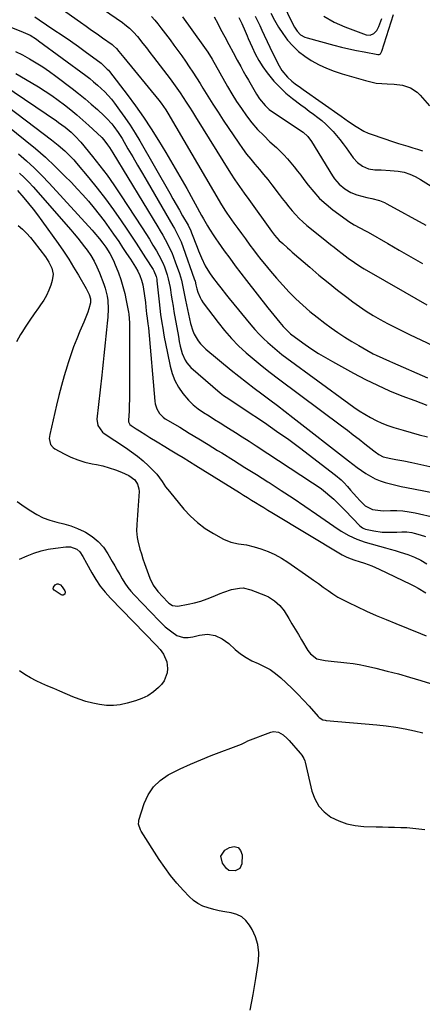
# Model space of a CAD drawing. Units: inches. Extents: x 1852323 to 1857472, y 468768 to 474062.
# Drawn here: x 1854008 to 1854228, y 469197 to 469734 of the extents above; entities that cross this region are included whole.
import ezdxf

# ---------------------------------------------------------------- set-up
doc = ezdxf.new("R2010")
doc.units = ezdxf.units.IN
doc.header["$MEASUREMENT"] = 0
doc.layers.add('7', color=7, linetype='Continuous')
doc.layers.add('8', color=7, linetype='Continuous')

msp = doc.modelspace()

# ---------------------------------------------------------------- linework, layer by layer
at = {"layer": '7', "color": 18}
for points in [[(1854020.45, 469747.98, 1718), (1854041.51, 469732.99, 1718), (1854044.51, 469730.85, 1718), (1854047.52, 469728.71, 1718), (1854050.52, 469726.57, 1718), (1854053.52, 469724.42, 1718), (1854058.65, 469720.76, 1718), (1854059.5, 469720.1, 1718), (1854061.03, 469718.61, 1718), (1854062.38, 469716.98, 1718), (1854065.04, 469713.69, 1718), (1854084.18, 469690.47, 1718), (1854085.53, 469688.75, 1718), (1854088.01, 469685.15, 1718), (1854089.15, 469683.28, 1718), (1854118.34, 469633.31, 1718), (1854118.69, 469632.72, 1718), (1854120.18, 469630.39, 1718), (1854121.36, 469628.69, 1718), (1854125.18, 469623.33, 1718), (1854127.25, 469620.43, 1718), (1854129.32, 469617.53, 1718), (1854131.41, 469614.64, 1718), (1854133.87, 469611.24, 1718), (1854135.81, 469608.64, 1718), (1854137.77, 469606.06, 1718), (1854139.78, 469603.51, 1718), (1854141.82, 469601, 1718), (1854145.05, 469597.09, 1718), (1854148.39, 469593.18, 1718), (1854151.81, 469589.35, 1718), (1854155.36, 469585.63, 1718), (1854158.98, 469581.99, 1718), (1854162.74, 469578.49, 1718), (1854166.59, 469575.09, 1718), (1854170.58, 469571.87, 1718), (1854174.67, 469568.75, 1718), (1854178.18, 469566.19, 1718), (1854181.85, 469563.59, 1718), (1854185.58, 469561.09, 1718), (1854189.38, 469558.7, 1718), (1854193.24, 469556.39, 1718), (1854197.66, 469553.85, 1718), (1854201.08, 469552, 1718), (1854202.83, 469551.15, 1718), (1854206.38, 469549.56, 1718), (1854209.94, 469547.99, 1718), (1854211.73, 469547.21, 1718), (1854230.66, 469538.86, 1718)], [(1854036.7, 469751.93, 1716), (1854064.35, 469732.73, 1716), (1854065.65, 469731.78, 1716), (1854068.11, 469729.74, 1716), (1854070.41, 469727.51, 1716), (1854072.55, 469725.12, 1716), (1854075.44, 469721.43, 1716), (1854077.37, 469718.94, 1716), (1854079.29, 469716.44, 1716), (1854081.21, 469713.94, 1716), (1854083.12, 469711.44, 1716), (1854090.3, 469702.06, 1716), (1854092.16, 469699.56, 1716), (1854093.99, 469697.04, 1716), (1854095.75, 469694.47, 1716), (1854097.47, 469691.88, 1716), (1854099.15, 469689.25, 1716), (1854100.83, 469686.63, 1716), (1854102.49, 469683.99, 1716), (1854104.13, 469681.35, 1716), (1854123.23, 469650.53, 1716), (1854125.63, 469646.83, 1716), (1854128.17, 469643.23, 1716), (1854130.78, 469639.67, 1716), (1854133.36, 469636.09, 1716), (1854145.62, 469618.92, 1716), (1854146.17, 469618.16, 1716), (1854147.33, 469616.67, 1716), (1854149.85, 469613.88, 1716), (1854151.74, 469612.15, 1716), (1854154.35, 469609.81, 1716), (1854155.66, 469608.65, 1716), (1854156.98, 469607.5, 1716), (1854166.58, 469599.15, 1716), (1854171.53, 469594.93, 1716), (1854176.54, 469590.78, 1716), (1854181.64, 469586.75, 1716), (1854186.8, 469582.78, 1716), (1854190.08, 469580.32, 1716), (1854193.69, 469577.72, 1716), (1854197.37, 469575.22, 1716), (1854201.16, 469572.88, 1716), (1854205, 469570.64, 1716), (1854208.92, 469568.51, 1716), (1854212.87, 469566.44, 1716), (1854216.86, 469564.45, 1716), (1854220.87, 469562.51, 1716), (1854246.74, 469550.33, 1716)], [(1854148.09, 469751.2, 1702), (1854157.48, 469731.49, 1702), (1854158.12, 469730.3, 1702), (1854159.65, 469728.07, 1702), (1854161.54, 469726.16, 1702), (1854163.8, 469724.81, 1702), (1854165.06, 469724.36, 1702), (1854179.73, 469720.41, 1702), (1854183.81, 469719.37, 1702), (1854187.9, 469718.39, 1702), (1854192.02, 469717.52, 1702), (1854196.15, 469716.72, 1702), (1854203.63, 469715.36, 1702), (1854204.38, 469715.4, 1702), (1854205.04, 469715.77, 1702), (1854205.89, 469717.09, 1702), (1854212.29, 469737.17, 1702)], [(1854145.23, 469737.97, 1704), (1854147.23, 469734.1, 1704), (1854149.39, 469730.34, 1704), (1854151.8, 469726.73, 1704), (1854154.38, 469723.22, 1704), (1854157.25, 469719.99, 1704), (1854160.33, 469717, 1704), (1854163.74, 469714.39, 1704), (1854167.36, 469712.03, 1704), (1854171.61, 469709.79, 1704), (1854175.67, 469707.88, 1704), (1854179.86, 469706.27, 1704), (1854184.13, 469704.84, 1704), (1854196.91, 469701.07, 1704), (1854199.84, 469700.34, 1704), (1854202.79, 469699.78, 1704), (1854205.78, 469699.48, 1704), (1854208.8, 469699.35, 1704), (1854212.54, 469699.24, 1704), (1854217.07, 469698.59, 1704), (1854221.42, 469697.22, 1704), (1854225.14, 469694.81, 1704), (1854226.75, 469693.22, 1704), (1854231.82, 469687.24, 1704)], [(1853999.31, 469731.85, 1722), (1854008.95, 469728.14, 1722), (1854010.22, 469727.62, 1722), (1854013.94, 469725.82, 1722), (1854017.46, 469723.65, 1722), (1854018.58, 469722.85, 1722), (1854044.28, 469703.85, 1722), (1854046.46, 469702.18, 1722), (1854048.59, 469700.47, 1722), (1854050.66, 469698.69, 1722), (1854052.69, 469696.86, 1722), (1854054.64, 469694.95, 1722), (1854056.51, 469692.97, 1722), (1854058.28, 469690.89, 1722), (1854059.96, 469688.74, 1722), (1854062.73, 469685.02, 1722), (1854065.67, 469680.92, 1722), (1854068.51, 469676.75, 1722), (1854071.2, 469672.48, 1722), (1854073.78, 469668.15, 1722), (1854090.12, 469639.6, 1722), (1854091.88, 469636.52, 1722), (1854093.64, 469633.44, 1722), (1854095.4, 469630.35, 1722), (1854097.16, 469627.27, 1722), (1854100.09, 469622.11, 1722), (1854101.64, 469618.99, 1722), (1854101.87, 469618.45, 1722), (1854102.08, 469617.91, 1722), (1854105.06, 469610.07, 1722), (1854105.83, 469608.14, 1722), (1854107.45, 469604.31, 1722), (1854109.48, 469600.04, 1722), (1854111.79, 469596.18, 1722), (1854113.52, 469593.73, 1722), (1854116.48, 469589.81, 1722), (1854117.99, 469587.87, 1722), (1854121.04, 469584.02, 1722), (1854122.59, 469582.11, 1722), (1854134.42, 469567.73, 1722), (1854136.6, 469565.19, 1722), (1854138.85, 469562.72, 1722), (1854141.21, 469560.35, 1722), (1854143.63, 469558.05, 1722), (1854146.14, 469555.84, 1722), (1854148.7, 469553.68, 1722), (1854151.32, 469551.61, 1722), (1854153.99, 469549.59, 1722), (1854187.76, 469524.86, 1722), (1854190.63, 469522.83, 1722), (1854193.56, 469520.87, 1722), (1854196.54, 469519.01, 1722), (1854199.58, 469517.22, 1722), (1854202.69, 469515.58, 1722), (1854205.86, 469514.09, 1722), (1854209.13, 469512.81, 1722), (1854212.45, 469511.68, 1722), (1854217.4, 469510.17, 1722), (1854221.8, 469508.88, 1722), (1854226.22, 469507.67, 1722), (1854230.66, 469506.55, 1722)], [(1854080.18, 469736.04, 1714), (1854081.98, 469734.06, 1714), (1854083.69, 469732, 1714), (1854085.34, 469729.9, 1714), (1854090.28, 469723.33, 1714), (1854092.43, 469720.43, 1714), (1854094.57, 469717.52, 1714), (1854096.67, 469714.59, 1714), (1854098.76, 469711.64, 1714), (1854100.81, 469708.67, 1714), (1854102.81, 469705.67, 1714), (1854104.76, 469702.63, 1714), (1854106.66, 469699.57, 1714), (1854108.27, 469696.93, 1714), (1854110.98, 469692.54, 1714), (1854113.72, 469688.18, 1714), (1854116.52, 469683.85, 1714), (1854119.35, 469679.54, 1714), (1854127.77, 469666.94, 1714), (1854129.85, 469663.95, 1714), (1854132.01, 469661.02, 1714), (1854134.28, 469658.19, 1714), (1854136.63, 469655.41, 1714), (1854139.01, 469652.65, 1714), (1854141.35, 469649.86, 1714), (1854143.63, 469647.02, 1714), (1854145.87, 469644.15, 1714), (1854149.8, 469639, 1714), (1854151.54, 469636.74, 1714), (1854153.3, 469634.49, 1714), (1854155.08, 469632.26, 1714), (1854156.87, 469630.04, 1714), (1854158.74, 469627.9, 1714), (1854160.69, 469625.83, 1714), (1854162.76, 469623.9, 1714), (1854164.92, 469622.04, 1714), (1854173.81, 469614.87, 1714), (1854175.8, 469613.27, 1714), (1854177.79, 469611.69, 1714), (1854179.8, 469610.13, 1714), (1854181.81, 469608.57, 1714), (1854184.18, 469606.76, 1714), (1854187.54, 469604.23, 1714), (1854190.95, 469601.77, 1714), (1854194.46, 469599.47, 1714), (1854196.26, 469598.38, 1714), (1854218.36, 469585.56, 1714), (1854224.35, 469582.11, 1714), (1854230.34, 469578.68, 1714)], [(1854097.1, 469735.85, 1712), (1854108.25, 469720.51, 1712), (1854110.86, 469716.68, 1712), (1854113.25, 469712.71, 1712), (1854121.63, 469697.92, 1712), (1854124.06, 469693.8, 1712), (1854126.59, 469689.74, 1712), (1854129.27, 469685.78, 1712), (1854132.04, 469681.88, 1712), (1854134.99, 469678.12, 1712), (1854138.07, 469674.48, 1712), (1854141.37, 469671.04, 1712), (1854144.81, 469667.72, 1712), (1854148.31, 469664.53, 1712), (1854150.4, 469662.55, 1712), (1854152.42, 469660.51, 1712), (1854154.36, 469658.39, 1712), (1854156.24, 469656.21, 1712), (1854158.05, 469653.98, 1712), (1854159.84, 469651.73, 1712), (1854161.6, 469649.45, 1712), (1854163.33, 469647.15, 1712), (1854165.63, 469644.04, 1712), (1854168.65, 469640.32, 1712), (1854171.87, 469636.81, 1712), (1854175.39, 469633.6, 1712), (1854179.11, 469630.59, 1712), (1854186.37, 469625.24, 1712), (1854187.79, 469624.24, 1712), (1854190.75, 469622.42, 1712), (1854193.82, 469620.8, 1712), (1854196.89, 469619.15, 1712), (1854198.4, 469618.3, 1712), (1854209.06, 469612.22, 1712), (1854215.37, 469608.6, 1712), (1854221.67, 469604.96, 1712), (1854227.95, 469601.29, 1712)], [(1854127.91, 469735.53, 1708), (1854129.44, 469732.21, 1708), (1854131.21, 469728.16, 1708), (1854132.38, 469725.45, 1708), (1854132.97, 469724.1, 1708), (1854135.06, 469719.32, 1708), (1854136.82, 469715.65, 1708), (1854138.75, 469712.08, 1708), (1854140.94, 469708.66, 1708), (1854143.29, 469705.33, 1708), (1854144, 469704.41, 1708), (1854146.97, 469700.83, 1708), (1854150.11, 469697.43, 1708), (1854153.52, 469694.3, 1708), (1854157.11, 469691.35, 1708), (1854161.65, 469687.91, 1708), (1854163.95, 469686.18, 1708), (1854166.25, 469684.45, 1708), (1854168.56, 469682.73, 1708), (1854170.87, 469681.02, 1708), (1854173.13, 469679.24, 1708), (1854175.29, 469677.38, 1708), (1854177.33, 469675.39, 1708), (1854179.3, 469673.32, 1708), (1854181.16, 469671.15, 1708), (1854182.98, 469668.93, 1708), (1854184.72, 469666.66, 1708), (1854186.42, 469664.36, 1708), (1854190.26, 469658.94, 1708), (1854192.55, 469656.35, 1708), (1854195.35, 469654.32, 1708), (1854198.53, 469652.99, 1708), (1854201.93, 469652.46, 1708), (1854205.55, 469652.32, 1708), (1854210.31, 469652, 1708), (1854214.79, 469651.57, 1708), (1854218.01, 469651.02, 1708), (1854221.12, 469650.02, 1708), (1854224.11, 469648.67, 1708), (1854226.97, 469647.05, 1708), (1854255.73, 469629.07, 1708)], [(1854136.78, 469736.31, 1706), (1854138.01, 469733.73, 1706), (1854139.23, 469731.15, 1706), (1854140.45, 469728.57, 1706), (1854141.67, 469725.99, 1706), (1854146.45, 469715.92, 1706), (1854147.1, 469714.56, 1706), (1854148.4, 469711.84, 1706), (1854149.74, 469709.16, 1706), (1854151.31, 469706.6, 1706), (1854154.35, 469702.88, 1706), (1854156.71, 469700.78, 1706), (1854158.5, 469699.41, 1706), (1854161.41, 469697.26, 1706), (1854162.88, 469696.2, 1706), (1854183.59, 469681.6, 1706), (1854187.67, 469678.75, 1706), (1854191.8, 469675.95, 1706), (1854196.08, 469673.48, 1706), (1854198.34, 469672.47, 1706), (1854200.65, 469671.58, 1706), (1854212.22, 469667.67, 1706), (1854214.84, 469666.81, 1706), (1854217.46, 469665.99, 1706), (1854220.1, 469665.21, 1706), (1854222.75, 469664.47, 1706), (1854225.38, 469663.69, 1706), (1854227.99, 469662.84, 1706)], [(1854005.94, 469717.01, 1724), (1854009.8, 469715.09, 1724), (1854013.61, 469713.07, 1724), (1854017.33, 469710.88, 1724), (1854020.98, 469708.59, 1724), (1854024.53, 469706.14, 1724), (1854028.02, 469703.6, 1724), (1854036.9, 469696.83, 1724), (1854040.44, 469694.05, 1724), (1854043.92, 469691.21, 1724), (1854047.32, 469688.27, 1724), (1854050.67, 469685.27, 1724), (1854054.37, 469681.86, 1724), (1854055.79, 469680.48, 1724), (1854058.45, 469677.56, 1724), (1854059.69, 469676.02, 1724), (1854061.99, 469672.81, 1724), (1854063.06, 469671.15, 1724), (1854064.1, 469669.46, 1724), (1854067.35, 469663.91, 1724), (1854069.97, 469659.42, 1724), (1854072.59, 469654.93, 1724), (1854075.2, 469650.44, 1724), (1854077.82, 469645.95, 1724), (1854091.88, 469621.75, 1724), (1854092.69, 469620.32, 1724), (1854094.97, 469615.97, 1724), (1854096.33, 469612.99, 1724), (1854097.5, 469609.94, 1724), (1854103.49, 469592.83, 1724), (1854103.91, 469591.51, 1724), (1854104.42, 469589.5, 1724), (1854104.96, 469587.49, 1724), (1854105.5, 469585.64, 1724), (1854106.7, 469582.59, 1724), (1854107.51, 469581.17, 1724), (1854108.43, 469579.8, 1724), (1854116.57, 469568.97, 1724), (1854120.09, 469564.57, 1724), (1854123.78, 469560.33, 1724), (1854127.73, 469556.32, 1724), (1854131.84, 469552.47, 1724), (1854136.12, 469548.79, 1724), (1854140.47, 469545.18, 1724), (1854144.9, 469541.68, 1724), (1854149.38, 469538.25, 1724), (1854183.9, 469512.56, 1724), (1854187.09, 469510.17, 1724), (1854190.27, 469507.76, 1724), (1854193.42, 469505.32, 1724), (1854196.56, 469502.86, 1724), (1854201.47, 469498.99, 1724), (1854202.15, 469498.46, 1724), (1854204.25, 469496.94, 1724), (1854206.53, 469495.77, 1724), (1854210.81, 469494.72, 1724), (1854213.47, 469494.29, 1724), (1854217.86, 469493.5, 1724), (1854222.22, 469492.59, 1724), (1854238.65, 469488.92, 1724)], [(1854006.24, 469705, 1726), (1854011.52, 469701.94, 1726), (1854018.53, 469697.67, 1726), (1854022.19, 469695.36, 1726), (1854025.79, 469692.96, 1726), (1854029.31, 469690.43, 1726), (1854032.77, 469687.83, 1726), (1854036.15, 469685.12, 1726), (1854039.49, 469682.36, 1726), (1854042.76, 469679.51, 1726), (1854045.99, 469676.62, 1726), (1854050.59, 469672.39, 1726), (1854053, 469669.98, 1726), (1854054.12, 469668.69, 1726), (1854056.21, 469665.99, 1726), (1854057.2, 469664.6, 1726), (1854059.05, 469661.72, 1726), (1854083.6, 469621.29, 1726), (1854084.97, 469618.99, 1726), (1854086.31, 469616.68, 1726), (1854087.6, 469614.35, 1726), (1854088.87, 469612, 1726), (1854090.06, 469609.61, 1726), (1854091.18, 469607.2, 1726), (1854092.18, 469604.73, 1726), (1854093.11, 469602.23, 1726), (1854095.37, 469595.71, 1726), (1854096.46, 469592.16, 1726), (1854096.91, 469590.36, 1726), (1854097.67, 469586.71, 1726), (1854098.03, 469584.89, 1726), (1854098.79, 469581.24, 1726), (1854101.47, 469568.48, 1726), (1854102.64, 469564.47, 1726), (1854103.48, 469562.57, 1726), (1854105.58, 469558.96, 1726), (1854106.83, 469557.31, 1726), (1854109.8, 469554.4, 1726), (1854123.73, 469543.03, 1726), (1854127.85, 469539.71, 1726), (1854132.01, 469536.42, 1726), (1854136.21, 469533.2, 1726), (1854140.43, 469530.01, 1726), (1854144.67, 469526.83, 1726), (1854148.9, 469523.64, 1726), (1854153.1, 469520.41, 1726), (1854157.29, 469517.17, 1726), (1854187.72, 469493.44, 1726), (1854190.04, 469491.67, 1726), (1854192.38, 469489.93, 1726), (1854194.75, 469488.23, 1726), (1854197.15, 469486.56, 1726), (1854199.63, 469485.05, 1726), (1854202.18, 469483.7, 1726), (1854204.85, 469482.6, 1726), (1854207.6, 469481.68, 1726), (1854207.71, 469481.64, 1726), (1854210.59, 469480.86, 1726), (1854213.48, 469480.14, 1726), (1854216.38, 469479.48, 1726), (1854219.3, 469478.88, 1726), (1854239.04, 469475.07, 1726)], [(1853999.53, 469698.65, 1728), (1854028.33, 469679.08, 1728), (1854029.52, 469678.26, 1728), (1854033.01, 469675.67, 1728), (1854036.33, 469672.89, 1728), (1854038.6, 469670.76, 1728), (1854041.66, 469667.4, 1728), (1854047.98, 469659.68, 1728), (1854052.02, 469654.58, 1728), (1854055.95, 469649.4, 1728), (1854059.71, 469644.1, 1728), (1854063.35, 469638.72, 1728), (1854075.15, 469620.68, 1728), (1854077.13, 469617.58, 1728), (1854079.08, 469614.46, 1728), (1854080.98, 469611.31, 1728), (1854082.84, 469608.14, 1728), (1854084.16, 469605.85, 1728), (1854086.3, 469601.66, 1728), (1854087.21, 469599.5, 1728), (1854088.74, 469595.05, 1728), (1854089.36, 469592.78, 1728), (1854090.28, 469588.17, 1728), (1854090.48, 469586.87, 1728), (1854090.94, 469583.88, 1728), (1854091.42, 469580.91, 1728), (1854091.92, 469577.93, 1728), (1854092.44, 469574.96, 1728), (1854094.84, 469561.44, 1728), (1854095.34, 469558.73, 1728), (1854095.87, 469556.02, 1728), (1854096.95, 469552.04, 1728), (1854098.47, 469548.44, 1728), (1854099.37, 469546.97, 1728), (1854101.7, 469544.4, 1728), (1854117.55, 469530.69, 1728), (1854119.38, 469529.22, 1728), (1854122.3, 469527.26, 1728), (1854125.28, 469525.37, 1728), (1854128.32, 469523.43, 1728), (1854130.79, 469521.79, 1728), (1854141.76, 469514.38, 1728), (1854148.43, 469509.78, 1728), (1854155.04, 469505.1, 1728), (1854161.56, 469500.29, 1728), (1854168.03, 469495.41, 1728), (1854180.58, 469485.73, 1728), (1854183.63, 469483.13, 1728), (1854185.04, 469481.71, 1728), (1854187.08, 469479.43, 1728), (1854188.75, 469477.52, 1728), (1854190.43, 469475.61, 1728), (1854192.14, 469473.73, 1728), (1854193.85, 469471.86, 1728), (1854196.81, 469468.87, 1728), (1854200.69, 469466.94, 1728), (1854205.13, 469466.32, 1728), (1854206.63, 469466.29, 1728), (1854210.5, 469466.38, 1728), (1854213.93, 469466.34, 1728), (1854217.34, 469466.13, 1728), (1854220.72, 469465.66, 1728), (1854224.09, 469465.03, 1728), (1854246.13, 469460.08, 1728)], [(1854001.86, 469676.16, 1732), (1854011.3, 469668.6, 1732), (1854016.87, 469663.98, 1732), (1854022.33, 469659.22, 1732), (1854027.62, 469654.26, 1732), (1854032.79, 469649.18, 1732), (1854036.52, 469645.38, 1732), (1854039.69, 469642.06, 1732), (1854042.78, 469638.68, 1732), (1854045.78, 469635.22, 1732), (1854048.94, 469631.42, 1732), (1854051.67, 469627.96, 1732), (1854054.35, 469624.46, 1732), (1854056.94, 469620.9, 1732), (1854059.48, 469617.29, 1732), (1854062.27, 469613.19, 1732), (1854064.42, 469609.98, 1732), (1854066.53, 469606.76, 1732), (1854068.63, 469603.52, 1732), (1854071.36, 469599.24, 1732), (1854072.7, 469596.97, 1732), (1854073.88, 469594.62, 1732), (1854074.81, 469592.16, 1732), (1854075.41, 469589.61, 1732), (1854076.19, 469584.81, 1732), (1854076.83, 469579.93, 1732), (1854077.09, 469577.48, 1732), (1854077.44, 469573.8, 1732), (1854077.73, 469571.37, 1732), (1854078.19, 469568.29, 1732), (1854078.49, 469566.06, 1732), (1854081.99, 469526.12, 1732), (1854082.21, 469524.66, 1732), (1854083.06, 469521.88, 1732), (1854084.5, 469519.34, 1732), (1854086.5, 469517.28, 1732), (1854087.7, 469516.44, 1732), (1854095.56, 469511.79, 1732), (1854100.76, 469508.69, 1732), (1854105.95, 469505.57, 1732), (1854111.12, 469502.41, 1732), (1854116.27, 469499.22, 1732), (1854118.57, 469497.79, 1732), (1854124.86, 469493.86, 1732), (1854131.13, 469489.93, 1732), (1854137.4, 469485.97, 1732), (1854143.67, 469482.01, 1732), (1854144.31, 469481.6, 1732), (1854150.86, 469477.38, 1732), (1854157.38, 469473.11, 1732), (1854163.85, 469468.76, 1732), (1854170.28, 469464.36, 1732), (1854179.7, 469457.82, 1732), (1854183.74, 469455.18, 1732), (1854187.91, 469452.77, 1732), (1854192.25, 469450.72, 1732), (1854196.8, 469449.16, 1732), (1854207.78, 469446.04, 1732), (1854210.45, 469445.27, 1732), (1854213.13, 469444.48, 1732), (1854215.79, 469443.67, 1732), (1854220.06, 469442.32, 1732), (1854223.67, 469440.94, 1732), (1854227.11, 469439.18, 1732), (1854230.44, 469437.19, 1732)], [(1854007.61, 469661.08, 1734), (1854011.98, 469657.3, 1734), (1854016.24, 469653.41, 1734), (1854020.34, 469649.34, 1734), (1854024.32, 469645.16, 1734), (1854047.77, 469619.5, 1734), (1854048.79, 469618.36, 1734), (1854051.85, 469614.71, 1734), (1854053.61, 469612.42, 1734), (1854055.28, 469610.08, 1734), (1854057.47, 469606.68, 1734), (1854059.62, 469602.56, 1734), (1854060.06, 469601.48, 1734), (1854062.1, 469596.23, 1734), (1854063.43, 469592.48, 1734), (1854064.61, 469588.7, 1734), (1854065.58, 469584.85, 1734), (1854066.4, 469580.96, 1734), (1854067.55, 469574.66, 1734), (1854067.73, 469573.5, 1734), (1854068.13, 469568.82, 1734), (1854068.19, 469565.29, 1734), (1854068.24, 469533.04, 1734), (1854068.22, 469529.99, 1734), (1854068.17, 469526.93, 1734), (1854068.06, 469523.87, 1734), (1854067.92, 469520.82, 1734), (1854067.63, 469515.5, 1734), (1854067.69, 469514.73, 1734), (1854068.42, 469513.37, 1734), (1854069.01, 469512.86, 1734), (1854071.8, 469511.01, 1734), (1854073.54, 469509.87, 1734), (1854077.04, 469507.64, 1734), (1854079.31, 469506.25, 1734), (1854083.35, 469503.79, 1734), (1854087.4, 469501.34, 1734), (1854090.44, 469499.5, 1734), (1854093.94, 469497.38, 1734), (1854097.43, 469495.25, 1734), (1854100.92, 469493.1, 1734), (1854104.4, 469490.94, 1734), (1854128.14, 469476.15, 1734), (1854130.34, 469474.78, 1734), (1854132.55, 469473.41, 1734), (1854134.76, 469472.05, 1734), (1854136.97, 469470.69, 1734), (1854139.19, 469469.33, 1734), (1854141.4, 469467.98, 1734), (1854143.62, 469466.63, 1734), (1854145.84, 469465.29, 1734), (1854184.28, 469442.12, 1734), (1854186.34, 469441.01, 1734), (1854188.52, 469440.13, 1734), (1854191.04, 469439.3, 1734), (1854193.47, 469438.51, 1734), (1854196.39, 469437.57, 1734), (1854200.47, 469436.11, 1734), (1854204.44, 469434.37, 1734), (1854221.43, 469426.25, 1734), (1854223.58, 469425.16, 1734), (1854225.69, 469424.01, 1734), (1854229.75, 469421.45, 1734)], [(1854008.13, 469650.52, 1736), (1854010.7, 469648.12, 1736), (1854013.17, 469645.61, 1736), (1854015.56, 469643.02, 1736), (1854036.11, 469619.67, 1736), (1854038.05, 469617.41, 1736), (1854039.95, 469615.12, 1736), (1854041.78, 469612.78, 1736), (1854043.58, 469610.41, 1736), (1854045, 469608.48, 1736), (1854047.01, 469605.56, 1736), (1854048.81, 469602.51, 1736), (1854050.41, 469599.34, 1736), (1854051.79, 469596.07, 1736), (1854054.14, 469589.92, 1736), (1854054.88, 469587.77, 1736), (1854055.96, 469583.36, 1736), (1854056.32, 469581.11, 1736), (1854056.61, 469576.57, 1736), (1854056.41, 469572.02, 1736), (1854056.07, 469568.62, 1736), (1854055.71, 469565.08, 1736), (1854055.35, 469561.55, 1736), (1854054.97, 469558.01, 1736), (1854054.6, 469554.48, 1736), (1854054.22, 469550.94, 1736), (1854053.83, 469547.41, 1736), (1854053.45, 469543.87, 1736), (1854053.06, 469540.34, 1736), (1854050.43, 469516.19, 1736), (1854050.84, 469512.85, 1736), (1854053.46, 469509.16, 1736), (1854054.38, 469508.45, 1736), (1854066.04, 469500.78, 1736), (1854069.34, 469498.47, 1736), (1854072.54, 469496.03, 1736), (1854075.59, 469493.42, 1736), (1854078.55, 469490.68, 1736), (1854081.92, 469487.36, 1736), (1854083.06, 469486.15, 1736), (1854086.04, 469482.15, 1736), (1854087.87, 469479.36, 1736), (1854089.91, 469476.71, 1736), (1854097.85, 469467.17, 1736), (1854101.44, 469463.31, 1736), (1854105.29, 469459.75, 1736), (1854109.5, 469456.63, 1736), (1854113.96, 469453.82, 1736), (1854119.45, 469450.77, 1736), (1854123.4, 469449.09, 1736), (1854127.62, 469448.27, 1736), (1854131.93, 469447.66, 1736), (1854136.15, 469446.59, 1736), (1854139.87, 469445.44, 1736), (1854143.74, 469444.03, 1736), (1854147.49, 469442.4, 1736), (1854151.07, 469440.42, 1736), (1854154.53, 469438.22, 1736), (1854165.93, 469430.19, 1736), (1854168.57, 469428.32, 1736), (1854171.21, 469426.45, 1736), (1854173.84, 469424.56, 1736), (1854176.47, 469422.66, 1736), (1854179.13, 469420.83, 1736), (1854181.86, 469419.11, 1736), (1854184.68, 469417.54, 1736), (1854187.56, 469416.08, 1736), (1854192.2, 469413.88, 1736), (1854197.47, 469411.44, 1736), (1854202.77, 469409.07, 1736), (1854208.11, 469406.8, 1736), (1854213.48, 469404.6, 1736), (1854226.89, 469399.25, 1736), (1854229.99, 469397.88, 1736)], [(1854007.15, 469641.11, 1738), (1854010.61, 469637.07, 1738), (1854013.16, 469634.03, 1738), (1854015.65, 469630.94, 1738), (1854018.05, 469627.79, 1738), (1854020.39, 469624.59, 1738), (1854029.26, 469612.12, 1738), (1854032.18, 469607.9, 1738), (1854035, 469603.63, 1738), (1854037.71, 469599.28, 1738), (1854040.33, 469594.87, 1738), (1854044.53, 469587.56, 1738), (1854046.13, 469584.29, 1738), (1854046.84, 469582.02, 1738), (1854046.82, 469579.77, 1738), (1854045.93, 469576.57, 1738), (1854045.36, 469574.71, 1738), (1854044.04, 469571.04, 1738), (1854043.3, 469569.24, 1738), (1854041.16, 469564.3, 1738), (1854039.38, 469560.02, 1738), (1854037.7, 469555.7, 1738), (1854036.16, 469551.33, 1738), (1854034.71, 469546.92, 1738), (1854034.17, 469545.22, 1738), (1854032.59, 469539.91, 1738), (1854031.08, 469534.59, 1738), (1854029.68, 469529.24, 1738), (1854028.36, 469523.86, 1738), (1854024.63, 469507.86, 1738), (1854024.4, 469505.63, 1738), (1854025.16, 469502.39, 1738), (1854026.48, 469500.73, 1738), (1854027.38, 469500.09, 1738), (1854032.54, 469497.3, 1738), (1854036.19, 469495.53, 1738), (1854039.93, 469494.01, 1738), (1854043.79, 469492.84, 1738), (1854047.74, 469491.91, 1738), (1854050.17, 469491.45, 1738), (1854053.67, 469490.68, 1738), (1854057.11, 469489.75, 1738), (1854060.49, 469488.59, 1738), (1854063.82, 469487.29, 1738), (1854067.78, 469485.57, 1738), (1854071.11, 469483.15, 1738), (1854072.63, 469480.84, 1738), (1854073.33, 469478.22, 1738), (1854073.37, 469476.84, 1738), (1854072.84, 469469.11, 1738), (1854072.66, 469466.5, 1738), (1854072.48, 469463.89, 1738), (1854072.3, 469461.28, 1738), (1854072.12, 469458.66, 1738), (1854071.99, 469455.31, 1738), (1854072.32, 469451.64, 1738), (1854072.69, 469449.82, 1738), (1854073.87, 469445.35, 1738), (1854074.64, 469442.67, 1738), (1854075.49, 469440.02, 1738), (1854076.38, 469437.39, 1738), (1854079.2, 469429.47, 1738), (1854081.01, 469425.55, 1738), (1854083.59, 469422.11, 1738), (1854089.07, 469416.41, 1738), (1854089.64, 469415.87, 1738), (1854091.59, 469414.58, 1738), (1854094.57, 469414.19, 1738), (1854100.12, 469415.23, 1738), (1854103.64, 469416.01, 1738), (1854107.11, 469416.94, 1738), (1854110.51, 469418.1, 1738), (1854113.87, 469419.41, 1738), (1854117.56, 469420.99, 1738), (1854119.62, 469421.81, 1738), (1854123.83, 469423.2, 1738), (1854128.13, 469424.06, 1738), (1854130.26, 469424.1, 1738), (1854134.44, 469423.14, 1738), (1854142.34, 469420, 1738), (1854144.08, 469419.19, 1738), (1854147.3, 469417.15, 1738), (1854150.12, 469414.53, 1738), (1854152.53, 469411.53, 1738), (1854155.07, 469407.45, 1738), (1854156.81, 469404.55, 1738), (1854158.55, 469401.65, 1738), (1854160.29, 469398.76, 1738), (1854162.03, 469395.86, 1738), (1854165.54, 469390.01, 1738), (1854166.86, 469388.17, 1738), (1854170.34, 469385.37, 1738), (1854174.98, 469384.45, 1738), (1854178.17, 469384.11, 1738), (1854179.77, 469383.96, 1738), (1854183.38, 469383.65, 1738), (1854186.78, 469383.29, 1738), (1854190.15, 469382.83, 1738), (1854193.51, 469382.23, 1738), (1854196.85, 469381.53, 1738), (1854202.57, 469380.22, 1738), (1854208.73, 469378.73, 1738), (1854214.88, 469377.15, 1738), (1854220.99, 469375.43, 1738), (1854227.07, 469373.63, 1738), (1854240.61, 469369.44, 1738)], [(1854008.19, 469439.82, 1742), (1854012.26, 469441.61, 1742), (1854016.06, 469443.08, 1742), (1854019.91, 469444.33, 1742), (1854023.87, 469445.23, 1742), (1854027.88, 469445.9, 1742), (1854033.5, 469446.59, 1742), (1854035.96, 469446.57, 1742), (1854039.4, 469445.33, 1742), (1854041.16, 469443.74, 1742), (1854042.66, 469441.27, 1742), (1854044.69, 469437.6, 1742), (1854047.56, 469432.41, 1742), (1854049.81, 469428.7, 1742), (1854052.24, 469425.12, 1742)], [(1854052.24, 469425.12, 1742), (1854054.95, 469421.75, 1742), (1854057.85, 469418.51, 1742), (1854082.76, 469392.77, 1742), (1854084.85, 469390.42, 1742), (1854086.74, 469387.91, 1742), (1854088.52, 469383.7, 1742), (1854088.91, 469380.17, 1742), (1854088.77, 469377.72, 1742), (1854087.15, 469373.33, 1742), (1854085.67, 469371.37, 1742), (1854084.02, 469369.71, 1742), (1854081.23, 469367.32, 1742), (1854078.24, 469365.24, 1742), (1854074.97, 469363.66, 1742), (1854071.51, 469362.4, 1742), (1854066.88, 469361.12, 1742), (1854063.15, 469360.36, 1742), (1854059.41, 469359.92, 1742), (1854055.64, 469359.99, 1742), (1854051.86, 469360.4, 1742), (1854048.1, 469361.19, 1742), (1854044.39, 469362.14, 1742), (1854040.75, 469363.35, 1742), (1854037.17, 469364.73, 1742), (1854030.08, 469367.72, 1742), (1854026.84, 469369.11, 1742), (1854023.61, 469370.52, 1742), (1854020.4, 469371.95, 1742), (1854017.2, 469373.41, 1742), (1854014.08, 469375.02, 1742), (1854011.08, 469376.79, 1742), (1854008.25, 469378.82, 1742)], [(1854029.18, 469426.42, 1744), (1854030.45, 469425.81, 1744), (1854031.52, 469424.72, 1744), (1854032.98, 469422.6, 1744), (1854033.14, 469421.99, 1744), (1854032.85, 469420.73, 1744), (1854031.98, 469420.07, 1744), (1854031.46, 469420.09, 1744), (1854030.91, 469420.28, 1744), (1854027.15, 469422.88, 1744), (1854026.61, 469423.61, 1744), (1854026.64, 469424.53, 1744), (1854027.57, 469425.77, 1744), (1854028.74, 469426.37, 1744), (1854029.18, 469426.42, 1744)], [(1854134.02, 469193.55, 1742), (1854135.62, 469202.18, 1742), (1854137.05, 469210.84, 1742), (1854138.47, 469220.42, 1742), (1854138.66, 469224.95, 1742), (1854138.26, 469229.36, 1742), (1854136.96, 469233.59, 1742), (1854135.06, 469237.7, 1742), (1854133.67, 469240.04, 1742), (1854131.7, 469242.49, 1742), (1854129.44, 469244.49, 1742), (1854126.72, 469245.82, 1742), (1854123.7, 469246.71, 1742), (1854120.24, 469247.28, 1742), (1854117.18, 469247.87, 1742), (1854114.14, 469248.58, 1742), (1854111.12, 469249.36, 1742), (1854108.24, 469250.42, 1742), (1854105.53, 469251.77, 1742), (1854103.08, 469253.53, 1742), (1854100.8, 469255.58, 1742), (1854097.65, 469258.9, 1742), (1854094.06, 469262.93, 1742), (1854090.63, 469267.08, 1742), (1854087.44, 469271.42, 1742), (1854084.41, 469275.9, 1742), (1854074.57, 469291.36, 1742), (1854074.17, 469292.06, 1742), (1854073.15, 469295.06, 1742), (1854073.18, 469296.62, 1742), (1854073.35, 469297.39, 1742), (1854076.17, 469306.39, 1742), (1854078.36, 469311.21, 1742), (1854081.18, 469315.51, 1742), (1854084.93, 469319.02, 1742), (1854089.31, 469321.99, 1742), (1854090.4, 469322.56, 1742), (1854095.9, 469325.27, 1742), (1854101.46, 469327.87, 1742), (1854107.09, 469330.28, 1742), (1854112.79, 469332.56, 1742), (1854129.2, 469338.85, 1742), (1854129.66, 469339.04, 1742), (1854131.43, 469339.94, 1742), (1854132.79, 469340.56, 1742), (1854145.35, 469345.36, 1742), (1854146.75, 469345.67, 1742), (1854149.45, 469345.37, 1742), (1854151.99, 469343.87, 1742), (1854154.27, 469341.87, 1742), (1854155.32, 469340.77, 1742), (1854161.31, 469333.94, 1742), (1854162.18, 469332.83, 1742)], [(1854162.18, 469332.83, 1742), (1854163.24, 469331.01, 1742), (1854163.74, 469329.71, 1742), (1854163.93, 469329.03, 1742), (1854167.61, 469313.21, 1742), (1854169.2, 469308.91, 1742), (1854171.38, 469305.04, 1742), (1854174.44, 469301.81, 1742), (1854178.08, 469299.02, 1742), (1854182.33, 469296.96, 1742), (1854186.71, 469295.34, 1742), (1854191.28, 469294.4, 1742), (1854195.98, 469293.9, 1742), (1854202.8, 469293.69, 1742), (1854206.13, 469293.59, 1742), (1854209.46, 469293.51, 1742), (1854212.79, 469293.43, 1742), (1854216.12, 469293.35, 1742), (1854219.45, 469293.22, 1742), (1854222.77, 469292.99, 1742), (1854226.07, 469292.61, 1742), (1854229.36, 469292.15, 1742)], [(1854128.39, 469270.94, 1744), (1854125.81, 469269.73, 1744), (1854122.45, 469269.92, 1744), (1854121.06, 469271.01, 1744), (1854118.89, 469273.81, 1744), (1854117.95, 469277.69, 1744), (1854120.23, 469280.96, 1744), (1854122.76, 469282.47, 1744), (1854125.34, 469282.89, 1744), (1854127.44, 469282.48, 1744), (1854128.8, 469280.84, 1744), (1854129.68, 469278.38, 1744), (1854129.5, 469273.56, 1744), (1854128.39, 469270.94, 1744)]]:
    msp.add_polyline3d(points, dxfattribs=at)
at = {"layer": '8', "color": 18}
for points in [[(1854016.48, 469735.85, 1720), (1854018.83, 469734.33, 1720), (1854026.96, 469728.9, 1720), (1854031.44, 469725.86, 1720), (1854035.9, 469722.77, 1720), (1854040.31, 469719.63, 1720), (1854044.69, 469716.45, 1720), (1854051.93, 469711.11, 1720), (1854052.66, 469710.55, 1720), (1854056.04, 469707.42, 1720), (1854056.64, 469706.72, 1720), (1854057.22, 469706.01, 1720), (1854066.84, 469693.43, 1720), (1854071.37, 469687.32, 1720), (1854075.76, 469681.13, 1720), (1854079.97, 469674.81, 1720), (1854084.04, 469668.39, 1720), (1854087.98, 469661.89, 1720), (1854091.86, 469655.35, 1720), (1854095.65, 469648.76, 1720), (1854099.38, 469642.14, 1720), (1854107.53, 469627.46, 1720), (1854108.58, 469625.59, 1720), (1854110.73, 469621.88, 1720), (1854111.83, 469620.03, 1720), (1854114.12, 469616.4, 1720), (1854115.32, 469614.62, 1720), (1854116.54, 469612.86, 1720), (1854119.9, 469608.14, 1720), (1854122.85, 469604.06, 1720), (1854125.84, 469600, 1720), (1854128.89, 469595.98, 1720), (1854131.97, 469592, 1720), (1854143.65, 469577.1, 1720), (1854145.26, 469575.07, 1720), (1854146.88, 469573.05, 1720), (1854148.52, 469571.05, 1720), (1854150.18, 469569.06, 1720), (1854152.06, 469566.81, 1720), (1854153.56, 469565.14, 1720), (1854156.01, 469562.84, 1720), (1854158.67, 469560.78, 1720), (1854164.04, 469557, 1720), (1854167.68, 469554.53, 1720), (1854171.37, 469552.14, 1720), (1854175.14, 469549.87, 1720), (1854178.95, 469547.67, 1720), (1854190.44, 469541.32, 1720), (1854196.88, 469537.93, 1720), (1854203.41, 469534.73, 1720), (1854210.06, 469531.8, 1720), (1854216.8, 469529.06, 1720), (1854223.76, 469526.4, 1720), (1854227.08, 469525.11, 1720), (1854230.39, 469523.81, 1720)], [(1854114.38, 469735.85, 1710), (1854116.31, 469732.23, 1710), (1854117.91, 469729.25, 1710), (1854120.16, 469724.99, 1710), (1854122.4, 469720.72, 1710), (1854124.65, 469716.46, 1710), (1854126.95, 469712.23, 1710), (1854128.83, 469708.83, 1710), (1854130.25, 469706.3, 1710), (1854131.68, 469703.77, 1710), (1854133.12, 469701.26, 1710), (1854137.42, 469693.78, 1710), (1854139.12, 469691.13, 1710), (1854142.11, 469687.49, 1710), (1854144.44, 469685.4, 1710), (1854145.7, 469684.47, 1710), (1854162.83, 469672.92, 1710), (1854165.46, 469670.64, 1710), (1854167.54, 469667.84, 1710), (1854178.84, 469649.08, 1710), (1854179.95, 469647.44, 1710), (1854182.53, 469644.47, 1710), (1854185.59, 469641.97, 1710), (1854189.01, 469640.04, 1710), (1854192.22, 469638.79, 1710), (1854194.88, 469637.94, 1710), (1854197.59, 469637.26, 1710), (1854200.33, 469636.64, 1710), (1854204.55, 469635.57, 1710), (1854207.24, 469634.52, 1710), (1854208.54, 469633.88, 1710), (1854229.82, 469622.21, 1710)], [(1854174.22, 469736.26, 1700), (1854179.77, 469733.06, 1700), (1854185.67, 469730.38, 1700), (1854197.3, 469726.16, 1700), (1854199.45, 469725.96, 1700), (1854201.41, 469726.85, 1700), (1854203.02, 469728.54, 1700), (1854204.15, 469730.58, 1700), (1854205.88, 469734.93, 1700)], [(1853997.6, 469690, 1730), (1854025.61, 469668.84, 1730), (1854029.3, 469665.91, 1730), (1854032.84, 469662.81, 1730), (1854036.2, 469659.51, 1730), (1854037.78, 469657.77, 1730), (1854039.32, 469655.99, 1730), (1854045.93, 469648.02, 1730), (1854050.54, 469642.28, 1730), (1854055.05, 469636.46, 1730), (1854059.39, 469630.51, 1730), (1854063.62, 469624.48, 1730), (1854066.66, 469620.02, 1730), (1854069.26, 469616.14, 1730), (1854071.84, 469612.25, 1730), (1854074.39, 469608.34, 1730), (1854076.91, 469604.41, 1730), (1854081.04, 469597.9, 1730), (1854081.45, 469597.2, 1730), (1854082.67, 469594.2, 1730), (1854083.01, 469592.61, 1730), (1854083.12, 469591.81, 1730), (1854083.92, 469583.67, 1730), (1854084.28, 469580.25, 1730), (1854084.7, 469576.83, 1730), (1854085.17, 469573.42, 1730), (1854085.69, 469570.02, 1730), (1854086.54, 469564.81, 1730), (1854086.8, 469563.23, 1730), (1854087.32, 469560.06, 1730), (1854087.62, 469558.49, 1730), (1854090.35, 469545.18, 1730), (1854091.46, 469541.17, 1730), (1854092.93, 469537.32, 1730), (1854094.92, 469533.71, 1730), (1854097.25, 469530.27, 1730), (1854100.38, 469526.58, 1730), (1854102.88, 469524.1, 1730), (1854105.63, 469521.89, 1730), (1854108.55, 469519.87, 1730), (1854111.59, 469518, 1730), (1854114.63, 469516.11, 1730), (1854117.67, 469514.22, 1730), (1854120.7, 469512.32, 1730), (1854122.19, 469511.39, 1730), (1854125.96, 469509.01, 1730), (1854129.72, 469506.61, 1730), (1854133.47, 469504.2, 1730), (1854137.2, 469501.77, 1730), (1854168.1, 469481.55, 1730), (1854170.52, 469479.9, 1730), (1854172.88, 469478.18, 1730), (1854175.17, 469476.36, 1730), (1854177.4, 469474.47, 1730), (1854179.58, 469472.51, 1730), (1854181.72, 469470.51, 1730), (1854183.8, 469468.46, 1730), (1854185.85, 469466.37, 1730), (1854193.79, 469458.07, 1730), (1854195.25, 469456.93, 1730), (1854196.09, 469456.55, 1730), (1854196.99, 469456.27, 1730), (1854201.46, 469455.27, 1730), (1854206.04, 469454.56, 1730), (1854210.69, 469454.48, 1730), (1854213.99, 469454.64, 1730), (1854216.72, 469454.71, 1730), (1854219.45, 469454.68, 1730), (1854222.14, 469454.33, 1730), (1854223.46, 469454.02, 1730), (1854226.69, 469453.13, 1730), (1854229.58, 469452.22, 1730)], [(1854007.48, 469622.06, 1740), (1854009.81, 469619.95, 1740), (1854012.05, 469617.74, 1740), (1854014.13, 469615.4, 1740), (1854016.13, 469612.96, 1740), (1854022.27, 469604.95, 1740), (1854024.25, 469601.97, 1740), (1854025.8, 469598.74, 1740), (1854026.51, 469595.36, 1740), (1854026.04, 469591.95, 1740), (1854025.25, 469589.49, 1740), (1854024.17, 469586.61, 1740), (1854022.92, 469583.82, 1740), (1854021.4, 469581.16, 1740), (1854019.71, 469578.59, 1740), (1854018.55, 469577.01, 1740), (1854016.18, 469573.7, 1740), (1854013.85, 469570.36, 1740), (1854011.59, 469566.97, 1740), (1854009.37, 469563.55, 1740), (1854008.73, 469562.54, 1740), (1854006.44, 469558.51, 1740)], [(1854006.84, 469471.36, 1740), (1854010.76, 469468.54, 1740), (1854014.26, 469466.15, 1740), (1854017.63, 469464.14, 1740), (1854021.12, 469462.41, 1740), (1854024.79, 469461.11, 1740), (1854028.59, 469460.1, 1740), (1854032.42, 469459.15, 1740), (1854036.18, 469458, 1740), (1854039.83, 469456.54, 1740), (1854043.42, 469454.88, 1740), (1854044.19, 469454.49, 1740), (1854047.82, 469452.19, 1740), (1854051.12, 469449.54, 1740), (1854053.91, 469446.35, 1740), (1854056.36, 469442.81, 1740), (1854058.77, 469438.57, 1740), (1854060.13, 469436.18, 1740), (1854061.49, 469433.79, 1740), (1854062.85, 469431.4, 1740), (1854064.21, 469429, 1740), (1854065.65, 469426.67, 1740), (1854067.21, 469424.43, 1740), (1854068.92, 469422.3, 1740), (1854070.75, 469420.25, 1740), (1854084.32, 469406.13, 1740), (1854087.67, 469402.94, 1740), (1854091.29, 469400.06, 1740), (1854094.04, 469398.19, 1740), (1854097.63, 469397.1, 1740), (1854100.19, 469397.08, 1740), (1854102.72, 469397.47, 1740), (1854106.4, 469398.36, 1740), (1854110.64, 469398.79, 1740), (1854114.85, 469398.05, 1740), (1854118.79, 469396.3, 1740), (1854120.58, 469395.11, 1740), (1854122.28, 469393.76, 1740), (1854125.88, 469390.5, 1740), (1854128.74, 469388.18, 1740), (1854131.75, 469386.09, 1740), (1854134.96, 469384.34, 1740), (1854138.32, 469382.82, 1740), (1854141.67, 469381.29, 1740), (1854144.88, 469379.53, 1740), (1854147.86, 469377.41, 1740), (1854150.7, 469375.06, 1740), (1854153.69, 469372.29, 1740), (1854156.91, 469369.22, 1740), (1854160.06, 469366.09, 1740), (1854163.12, 469362.87, 1740), (1854166.12, 469359.59, 1740), (1854171.19, 469353.87, 1740), (1854171.63, 469353.43, 1740), (1854173.71, 469352.15, 1740), (1854174.89, 469351.83, 1740), (1854175.5, 469351.74, 1740), (1854203.08, 469349.43, 1740), (1854208.27, 469348.87, 1740), (1854213.44, 469348.15, 1740), (1854218.56, 469347.18, 1740), (1854223.66, 469346.06, 1740), (1854228.13, 469344.95, 1740)]]:
    msp.add_polyline3d(points, dxfattribs=at)

doc.saveas('drawing.dxf')
